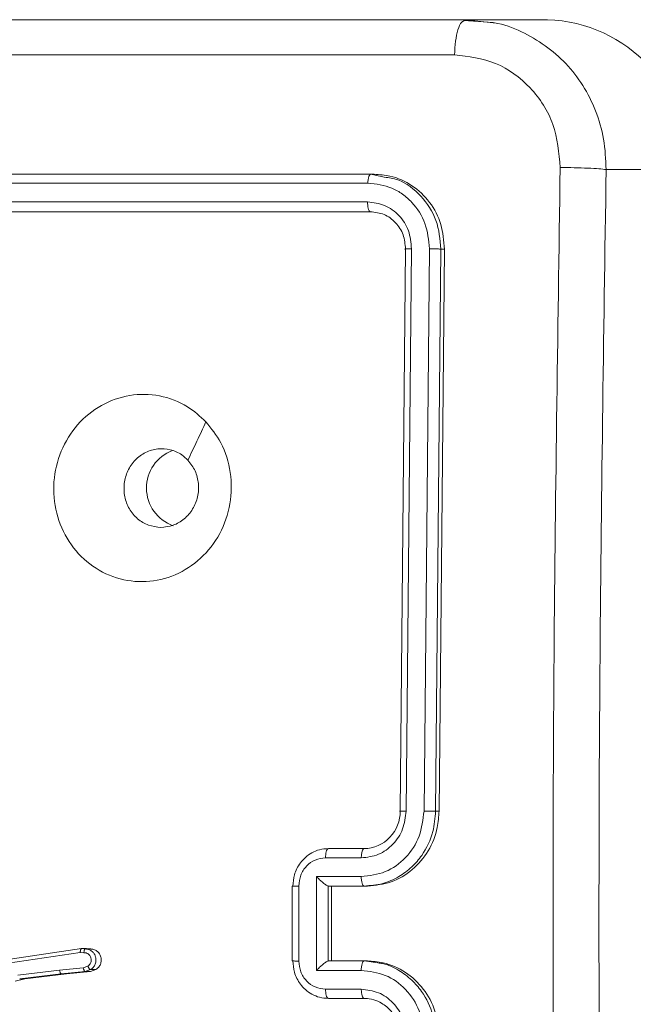
# Model space of a CAD drawing. Units: millimetres. Extents: x -4534 to 316683, y -3372 to 5504.
# Drawn here: x 317 to 350, y 2211 to 2264 of the extents above; entities that cross this region are included whole.
import ezdxf

# ---------------------------------------------------------------- set-up
doc = ezdxf.new("R2010")
doc.units = ezdxf.units.MM
doc.layers.add('Toestel 2D', color=7, linetype='Continuous', lineweight=20)
doc.layers.add('VP-EQ', color=7, linetype='Continuous', true_color=0x8a3492)

# ---------------------------------------------------------------- blocks, each defined once
blk = doc.blocks.new('wd1491')
at = {"layer": 'VP-EQ', "color": 0, "linetype": 'Continuous', "lineweight": 18}
for p, q in [((4851.6873, 2030.6767), (4851.5281, 2030.6889)), ((4851.5392, 2030.6925), (4851.5283, 2030.6854)), ((4851.5392, 2030.6925), (4851.687, 2030.6765)), ((4851.9757, 2030.6925), (4851.5392, 2030.6925)), ((4851.0327, 2029.8675), (4848.1902, 2029.8674)), ((4851.1054, 2029.8522), (4851.0327, 2029.8675)), ((4851.0327, 2029.8675), (4851.0511, 2029.8675)), ((4852.7261, 2029.8925), (4852.2896, 2029.8925)), ((4851.0177, 2029.8201), (4848.1732, 2029.82)), ((4851.0159, 2029.72), (4848.1714, 2029.7199)), ((4851.0309, 2029.6675), (4848.1884, 2029.6674)), ((4851.0309, 2029.6675), (4848.2049, 2029.6674)), ((4851.1898, 2026.4675), (4851.2185, 2029.4674)), ((4851.2218, 2026.4678), (4851.2505, 2029.4698)), ((4851.3174, 2026.4678), (4851.3461, 2029.4698)), ((4851.3792, 2026.4675), (4851.4079, 2029.4675)), ((4851.3976, 2026.4675), (4851.4263, 2029.4675)), ((4851.4079, 2029.4675), (4851.4263, 2029.4675)), ((4851.3792, 2026.4675), (4851.3976, 2026.4675)), ((4850.8068, 2026.2674), (4850.9975, 2026.2674)), ((4850.7915, 2026.2177), (4850.9824, 2026.2177)), ((4850.7437, 2026.1176), (4850.9822, 2026.1176)), ((4850.7437, 2025.6173), (4850.7437, 2026.1176)), ((4850.6138, 2026.0675), (4850.6138, 2025.6674)), ((4850.6483, 2025.6673), (4850.6484, 2026.0676)), ((4850.8067, 2026.0674), (4850.8059, 2026.0675)), ((4850.8059, 2025.6674), (4850.8059, 2026.0674)), ((4850.8067, 2026.0674), (4850.9974, 2026.0674)), ((4850.8067, 2026.0674), (4850.8242, 2026.0674)), ((4850.8242, 2025.6674), (4850.8242, 2026.0674)), ((4850.8242, 2026.0674), (4851.0149, 2026.0674)), ((4850.9974, 2026.0674), (4851.0149, 2026.0674)), ((4849.4824, 2025.7133), (4849.0472, 2025.6486)), ((4849.4885, 2025.7335), (4849.0729, 2025.6717)), ((4849.5017, 2025.7113), (4849.4824, 2025.7133)), ((4849.5085, 2025.7315), (4849.4884, 2025.7335)), ((4849.4885, 2025.7335), (4849.5162, 2025.7335)), ((4849.5387, 2025.7315), (4849.5108, 2025.7315)), ((4849.5162, 2025.7335), (4849.5356, 2025.7315)), ((4850.8067, 2025.6674), (4850.8059, 2025.6674)), ((4850.9974, 2025.6675), (4850.8067, 2025.6674)), ((4851.0714, 2025.6572), (4850.9974, 2025.6675)), ((4850.9974, 2025.6675), (4851.0149, 2025.6675)), ((4849.1491, 2025.5915), (4849.3721, 2025.6181)), ((4849.498, 2025.6304), (4849.3721, 2025.6181)), ((4849.3805, 2025.5983), (4849.5085, 2025.6108)), ((4849.5363, 2025.6108), (4849.4083, 2025.5983)), ((4849.498, 2025.6304), (4849.5227, 2025.6396)), ((4849.5085, 2025.6108), (4849.5368, 2025.6213)), ((4849.5085, 2025.6108), (4849.5363, 2025.6108)), ((4849.5646, 2025.6213), (4849.5363, 2025.6108)), ((4849.5646, 2025.6213), (4849.5368, 2025.6213)), ((4850.9822, 2025.6173), (4850.7437, 2025.6173)), ((4849.1347, 2025.5594), (4849.1866, 2025.5718)), ((4849.1588, 2025.5718), (4849.3805, 2025.5983)), ((4849.1588, 2025.5718), (4849.1866, 2025.5718)), ((4849.1866, 2025.5718), (4849.4083, 2025.5983)), ((4849.4083, 2025.5983), (4849.3805, 2025.5983)), ((4850.9824, 2025.5172), (4850.7915, 2025.5172)), ((4850.9975, 2025.4674), (4850.8068, 2025.4674)), ((4850.8245, 2025.4674), (4850.8068, 2025.4674)), ((4851.0152, 2025.4674), (4850.8245, 2025.4674))]:
    blk.add_line(p, q, dxfattribs=at)
for centre, radius, start, end in [((4851.9501, 2029.9165), 0.7764, 358.2282, 88.1086), ((4850.0493, 2028.1925), 0.2135, 110.6093, 250.4908), ((4850.9937, 2026.4636), 0.1962, 271.1231, 1.1327)]:
    blk.add_arc(centre, radius, start, end, dxfattribs=at)
for points, knots in [([(4843.9883, 2030.6923), (4844.8135, 2030.6923), (4846.4642, 2030.6923), (4848.9833, 2030.6924), (4850.6873, 2030.6925), (4851.5392, 2030.6925)], [0, 0, 0, 0, 0.333296, 0.666702, 1, 1, 1, 1]), ([(4851.5283, 2030.6854), (4851.5246, 2030.6837), (4851.5135, 2030.6786), (4851.4978, 2030.6407), (4851.4841, 2030.5796), (4851.4814, 2030.5297), (4851.4801, 2030.5048)], [0, 0, 0, 0, 0.1434653, 0.4288846, 0.7144376, 1, 1, 1, 1]), ([(4851.687, 2030.6765), (4851.6892, 2030.6763), (4851.7416, 2030.6708), (4851.8824, 2030.6141), (4852.0885, 2030.4737), (4852.2237, 2030.2545), (4852.2827, 2030.0545), (4852.2872, 2029.947), (4852.2896, 2029.8925)], [0, 0, 0, 0, 0.006379, 0.151566, 0.428609, 0.705909, 0.851034, 1, 1, 1, 1]), ([(4851.4801, 2030.5048), (4850.8386, 2030.5047), (4849.5555, 2030.5046), (4848.2899, 2030.5046), (4847.6571, 2030.5046)], [0, 0, 0, 0, 0.500009, 1, 1, 1, 1]), ([(4852.0444, 2029.9032), (4852.0372, 2029.9819), (4852.0228, 2030.1394), (4851.8936, 2030.3386), (4851.7055, 2030.4771), (4851.5553, 2030.4955), (4851.4801, 2030.5048)], [0, 0, 0, 0, 0.249921, 0.500037, 0.74995, 1, 1, 1, 1]), ([(4851.0177, 2029.8201), (4851.018, 2029.8271), (4851.0188, 2029.8411), (4851.0228, 2029.8566), (4851.0277, 2029.8658), (4851.031, 2029.8669), (4851.0327, 2029.8675)], [0, 0, 0, 0, 0.279906, 0.559146, 0.7795309, 1, 1, 1, 1]), ([(4851.4263, 2029.4675), (4851.4228, 2029.5124), (4851.4159, 2029.6022), (4851.3522, 2029.722), (4851.257, 2029.8124), (4851.1504, 2029.8606), (4851.0795, 2029.8655), (4851.0511, 2029.8675)], [0, 0, 0, 0, 0.214486, 0.429018, 0.643243, 0.857402, 1, 1, 1, 1]), ([(4852.0446, 2021.8317), (4852.0312, 2022.7282), (4852.0043, 2024.5211), (4852.0043, 2027.2139), (4852.031, 2029.0068), (4852.0444, 2029.9032)], [0, 0, 0, 0, 0.333336, 0.666664, 1, 1, 1, 1]), ([(4852.2896, 2029.8925), (4852.2781, 2029.8938), (4852.2553, 2029.8966), (4852.1932, 2029.9), (4852.1192, 2029.9025), (4852.0694, 2029.903), (4852.0444, 2029.9032)], [0, 0, 0, 0, 0.249928, 0.499868, 0.749599, 1, 1, 1, 1]), ([(4852.2896, 2029.8925), (4852.2763, 2028.9985), (4852.2496, 2027.2103), (4852.2497, 2024.5247), (4852.2764, 2022.7365), (4852.2897, 2021.8425)], [0, 0, 0, 0, 0.333294, 0.6667, 1, 1, 1, 1]), ([(4851.3461, 2029.4698), (4851.3416, 2029.5155), (4851.3326, 2029.6069), (4851.27, 2029.7045), (4851.2039, 2029.7627), (4851.1271, 2029.8071), (4851.0614, 2029.8149), (4851.0177, 2029.8201)], [0, 0, 0, 0, 0.249668, 0.499218, 0.623814, 0.749856, 1, 1, 1, 1]), ([(4851.4079, 2029.4675), (4851.4029, 2029.52), (4851.393, 2029.625), (4851.3062, 2029.7558), (4851.204, 2029.8376), (4851.1301, 2029.8486), (4851.1054, 2029.8522)], [0, 0, 0, 0, 0.285905, 0.571601, 0.857278, 1, 1, 1, 1]), ([(4851.2505, 2029.4698), (4851.2475, 2029.5026), (4851.243, 2029.5519), (4851.2137, 2029.6099), (4851.1748, 2029.6602), (4851.1091, 2029.7081), (4851.0469, 2029.7161), (4851.0159, 2029.72)], [0, 0, 0, 0, 0.250155, 0.376214, 0.500821, 0.75038, 1, 1, 1, 1]), ([(4851.0309, 2029.6675), (4851.0287, 2029.6685), (4851.0241, 2029.6705), (4851.019, 2029.6847), (4851.0162, 2029.7021), (4851.016, 2029.714), (4851.0159, 2029.72)], [0, 0, 0, 0, 0.279674, 0.558832, 0.779454, 1, 1, 1, 1]), ([(4851.2185, 2029.4674), (4851.2162, 2029.4937), (4851.2115, 2029.5461), (4851.1684, 2029.6122), (4851.106, 2029.6585), (4851.056, 2029.6645), (4851.0309, 2029.6675)], [0, 0, 0, 0, 0.2502372, 0.5001809, 0.7500294, 1, 1, 1, 1]), ([(4851.2185, 2029.4674), (4851.2169, 2029.4678), (4851.2136, 2029.4685), (4851.221, 2029.4694), (4851.2341, 2029.4698), (4851.245, 2029.4698), (4851.2505, 2029.4698)], [0, 0, 0, 0, 0.279789, 0.558945, 0.779387, 1, 1, 1, 1]), ([(4851.3461, 2029.4698), (4851.3532, 2029.4698), (4851.3672, 2029.4697), (4851.3864, 2029.469), (4851.4005, 2029.4683), (4851.4054, 2029.4677), (4851.4079, 2029.4675)], [0, 0, 0, 0, 0.279896, 0.559236, 0.779602, 1, 1, 1, 1]), ([(4850.1533, 2028.5459), (4850.1817, 2028.51), (4850.2441, 2028.431), (4850.2918, 2028.2766), (4850.2893, 2028.1062), (4850.2346, 2027.9438), (4850.1307, 2027.8109), (4849.9923, 2027.7204), (4849.8339, 2027.6834), (4849.6729, 2027.7038), (4849.5281, 2027.7792), (4849.4153, 2027.9009), (4849.3479, 2028.0559), (4849.3329, 2028.2261), (4849.372, 2028.3924), (4849.4615, 2028.5362), (4849.5905, 2028.6413), (4849.7448, 2028.696), (4849.9066, 2028.693), (4850.0497, 2028.6402), (4850.1217, 2028.5746), (4850.1533, 2028.5459)], [0, 0, 0, 0, 0.044743, 0.09864, 0.151929, 0.20588, 0.260187, 0.3132, 0.366986, 0.42086, 0.474341, 0.527984, 0.581914, 0.635435, 0.689074, 0.742827, 0.796631, 0.850211, 0.903796, 0.95778, 1, 1, 1, 1]), ([(4850.1534, 2028.5458), (4850.1373, 2028.5116), (4850.1052, 2028.4433), (4850.0731, 2028.3751), (4850.0571, 2028.341)], [0, 0, 0, 0, 0.50003, 1, 1, 1, 1]), ([(4849.9126, 2027.9824), (4849.8902, 2027.9847), (4849.8455, 2027.9894), (4849.7862, 2028.0255), (4849.7415, 2028.0788), (4849.7162, 2028.1453), (4849.7134, 2028.2169), (4849.7331, 2028.2859), (4849.7734, 2028.3444), (4849.8296, 2028.3858), (4849.8955, 2028.4052), (4849.9633, 2028.4006), (4850.019, 2028.3765), (4850.0463, 2028.351), (4850.057, 2028.341)], [0, 0, 0, 0, 0.085845, 0.171695, 0.257491, 0.343287, 0.429098, 0.514978, 0.600988, 0.686999, 0.772997, 0.858926, 0.944848, 1, 1, 1, 1]), ([(4850.057, 2028.341), (4850.0711, 2028.3226), (4850.0992, 2028.286), (4850.1165, 2028.216), (4850.112, 2028.1446), (4850.0853, 2028.0781), (4850.0391, 2028.025), (4849.9793, 2027.9893), (4849.9347, 2027.9847), (4849.9126, 2027.9824)], [0, 0, 0, 0, 0.1430018, 0.2860926, 0.4290412, 0.5722846, 0.7155118, 0.8587686, 1, 1, 1, 1]), ([(4850.9822, 2026.1176), (4851.0261, 2026.1229), (4851.1135, 2026.1336), (4851.2243, 2026.2144), (4851.301, 2026.3305), (4851.3119, 2026.4221), (4851.3174, 2026.4678)], [0, 0, 0, 0, 0.250472, 0.500186, 0.750128, 1, 1, 1, 1]), ([(4850.9824, 2026.2177), (4851.0137, 2026.2215), (4851.0762, 2026.2291), (4851.1553, 2026.2868), (4851.2101, 2026.3697), (4851.2179, 2026.4352), (4851.2218, 2026.4678)], [0, 0, 0, 0, 0.250449, 0.500121, 0.750146, 1, 1, 1, 1]), ([(4850.9974, 2026.0674), (4851.0309, 2026.0701), (4851.0954, 2026.0753), (4851.1822, 2026.1138), (4851.2525, 2026.1662), (4851.3194, 2026.2442), (4851.3694, 2026.3464), (4851.3762, 2026.4305), (4851.3792, 2026.4675)], [0, 0, 0, 0, 0.167926, 0.323671, 0.467184, 0.598492, 0.823501, 1, 1, 1, 1]), ([(4851.0149, 2026.0674), (4851.0579, 2026.0719), (4851.1438, 2026.0808), (4851.2584, 2026.1498), (4851.345, 2026.2515), (4851.3909, 2026.364), (4851.3957, 2026.4382), (4851.3976, 2026.4675)], [0, 0, 0, 0, 0.215009, 0.43001, 0.64494, 0.85975, 1, 1, 1, 1]), ([(4851.1898, 2026.4675), (4851.1889, 2026.4675), (4851.1869, 2026.4676), (4851.1866, 2026.4676), (4851.188, 2026.4677), (4851.1915, 2026.4677), (4851.197, 2026.4678), (4851.204, 2026.4679), (4851.2123, 2026.4678), (4851.2186, 2026.4678), (4851.2218, 2026.4678)], [0, 0, 0, 0, 0.125084, 0.250206, 0.375276, 0.500037, 0.624671, 0.749787, 0.874937, 1, 1, 1, 1]), ([(4851.3174, 2026.4678), (4851.3236, 2026.4678), (4851.3361, 2026.4678), (4851.3548, 2026.4678), (4851.3706, 2026.4676), (4851.3763, 2026.4675), (4851.3792, 2026.4675)], [0, 0, 0, 0, 0.250221, 0.500047, 0.749846, 1, 1, 1, 1]), ([(4850.6168, 2026.0674), (4850.6185, 2026.0876), (4850.6223, 2026.1318), (4850.6496, 2026.1841), (4850.684, 2026.2219), (4850.7187, 2026.2464), (4850.7605, 2026.264), (4850.7911, 2026.2662), (4850.8068, 2026.2674)], [0, 0, 0, 0, 0.19219, 0.42246, 0.552496, 0.692075, 0.84126, 1, 1, 1, 1]), ([(4850.8068, 2026.2674), (4850.8046, 2026.2665), (4850.8001, 2026.2646), (4850.7951, 2026.2513), (4850.7921, 2026.2349), (4850.7917, 2026.2234), (4850.7915, 2026.2177)], [0, 0, 0, 0, 0.279874, 0.559324, 0.779846, 1, 1, 1, 1]), ([(4850.9975, 2026.2674), (4850.9956, 2026.2667), (4850.9916, 2026.2651), (4850.9866, 2026.2537), (4850.9831, 2026.2372), (4850.9826, 2026.2242), (4850.9824, 2026.2177)], [0, 0, 0, 0, 0.25012, 0.500053, 0.750112, 1, 1, 1, 1]), ([(4850.6484, 2026.0676), (4850.6507, 2026.0872), (4850.6553, 2026.1264), (4850.688, 2026.1762), (4850.7354, 2026.2108), (4850.7728, 2026.2154), (4850.7915, 2026.2177)], [0, 0, 0, 0, 0.249794, 0.499804, 0.74947, 1, 1, 1, 1]), ([(4850.7437, 2026.1176), (4850.7491, 2026.1121), (4850.76, 2026.1011), (4850.7751, 2026.0876), (4850.7869, 2026.0781), (4850.7951, 2026.0724), (4850.8017, 2026.0686), (4850.8045, 2026.0679), (4850.8059, 2026.0675)], [0, 0, 0, 0, 0.251322, 0.502441, 0.646501, 0.775603, 0.892491, 1, 1, 1, 1]), ([(4850.9822, 2026.1176), (4850.9825, 2026.1111), (4850.9829, 2026.0979), (4850.9864, 2026.0813), (4850.9914, 2026.0698), (4850.9954, 2026.0682), (4850.9974, 2026.0674)], [0, 0, 0, 0, 0.250144, 0.499805, 0.749685, 1, 1, 1, 1]), ([(4850.6139, 2026.0675), (4850.6139, 2026.0675), (4850.6136, 2026.0675), (4850.6151, 2026.0676), (4850.6184, 2026.0675), (4850.6238, 2026.0675), (4850.6307, 2026.0676), (4850.639, 2026.0676), (4850.6452, 2026.0676), (4850.6484, 2026.0676)], [0, 0, 0, 0, 0.0256522, 0.1881775, 0.3502478, 0.5123537, 0.6748343, 0.8374091, 1, 1, 1, 1]), ([(4850.6168, 2026.0674), (4850.6158, 2026.0675), (4850.614, 2026.0675), (4850.6139, 2026.0675), (4850.6139, 2026.0675)], [0, 0, 0, 0, 0.542683, 1, 1, 1, 1]), ([(4849.4884, 2025.7335), (4849.4878, 2025.7332), (4849.4864, 2025.7328), (4849.4847, 2025.7298), (4849.4836, 2025.7261), (4849.4829, 2025.7224), (4849.4824, 2025.7181), (4849.4824, 2025.7149), (4849.4824, 2025.7133)], [0, 0, 0, 0, 0.198467, 0.430805, 0.560042, 0.697685, 0.845249, 1, 1, 1, 1]), ([(4849.5085, 2025.7315), (4849.508, 2025.7314), (4849.5071, 2025.7312), (4849.5058, 2025.7298), (4849.5046, 2025.7278), (4849.5033, 2025.7244), (4849.502, 2025.7188), (4849.5018, 2025.7138), (4849.5017, 2025.7113)], [0, 0, 0, 0, 0.133691, 0.264991, 0.393864, 0.51939, 0.76464, 1, 1, 1, 1]), ([(4849.5017, 2025.7113), (4849.5058, 2025.7112), (4849.514, 2025.711), (4849.5254, 2025.7054), (4849.5344, 2025.6963), (4849.54, 2025.6845), (4849.5416, 2025.6715), (4849.5391, 2025.6586), (4849.5327, 2025.6472), (4849.526, 2025.6421), (4849.5227, 2025.6396)], [0, 0, 0, 0, 0.125014, 0.249935, 0.375129, 0.500074, 0.625173, 0.749992, 0.874848, 1, 1, 1, 1]), ([(4849.5492, 2025.7153), (4849.5437, 2025.7197), (4849.5352, 2025.7267), (4849.5207, 2025.7312), (4849.5127, 2025.7314), (4849.5085, 2025.7315)], [0, 0, 0, 0, 0.457855, 0.718642, 1, 1, 1, 1]), ([(4849.5362, 2025.7315), (4849.5424, 2025.7311), (4849.5549, 2025.7304), (4849.5719, 2025.7211), (4849.5852, 2025.7069), (4849.5932, 2025.6887), (4849.5951, 2025.6688), (4849.5906, 2025.6495), (4849.5804, 2025.6323), (4849.5699, 2025.625), (4849.5646, 2025.6213)], [0, 0, 0, 0, 0.124894, 0.24978, 0.374673, 0.499399, 0.624269, 0.749046, 0.87381, 1, 1, 1, 1]), ([(4849.5368, 2025.6213), (4849.5423, 2025.6252), (4849.553, 2025.6328), (4849.563, 2025.6504), (4849.5671, 2025.6696), (4849.5653, 2025.687), (4849.5595, 2025.7028), (4849.5529, 2025.7108), (4849.5492, 2025.7153)], [0, 0, 0, 0, 0.1881109, 0.3696511, 0.5447387, 0.7139553, 0.8394494, 1, 1, 1, 1]), ([(4850.6139, 2025.6674), (4850.6139, 2025.6674), (4850.6136, 2025.6674), (4850.6151, 2025.6674), (4850.6184, 2025.6674), (4850.6238, 2025.6673), (4850.6307, 2025.6673), (4850.6389, 2025.6673), (4850.6452, 2025.6673), (4850.6483, 2025.6673)], [0, 0, 0, 0, 0.0256548, 0.1881669, 0.3502542, 0.5124806, 0.6749764, 0.8375682, 1, 1, 1, 1]), ([(4850.6168, 2025.6674), (4850.6158, 2025.6674), (4850.6139, 2025.6674), (4850.6139, 2025.6674), (4850.6139, 2025.6674)], [0, 0, 0, 0, 0.542766, 1, 1, 1, 1]), ([(4850.8068, 2025.4674), (4850.7911, 2025.4686), (4850.7606, 2025.471), (4850.7189, 2025.4883), (4850.6842, 2025.5127), (4850.6498, 2025.5505), (4850.6223, 2025.6028), (4850.6185, 2025.6472), (4850.6168, 2025.6674)], [0, 0, 0, 0, 0.158231, 0.306998, 0.446346, 0.576365, 0.806857, 1, 1, 1, 1]), ([(4850.7915, 2025.5172), (4850.7728, 2025.5195), (4850.7353, 2025.5241), (4850.688, 2025.5587), (4850.6552, 2025.6085), (4850.6506, 2025.6477), (4850.6483, 2025.6673)], [0, 0, 0, 0, 0.250429, 0.500194, 0.750021, 1, 1, 1, 1]), ([(4850.7437, 2025.6173), (4850.7491, 2025.6228), (4850.7599, 2025.6339), (4850.7751, 2025.6473), (4850.7869, 2025.6568), (4850.7951, 2025.6624), (4850.8017, 2025.6662), (4850.8045, 2025.667), (4850.8059, 2025.6674)], [0, 0, 0, 0, 0.251543, 0.502478, 0.646549, 0.775763, 0.892525, 1, 1, 1, 1]), ([(4850.9822, 2025.6173), (4850.9825, 2025.6239), (4850.9829, 2025.637), (4850.9864, 2025.6536), (4850.9914, 2025.6651), (4850.9954, 2025.6667), (4850.9974, 2025.6675)], [0, 0, 0, 0, 0.2501757, 0.49983, 0.7496673, 1, 1, 1, 1]), ([(4851.3977, 2025.2675), (4851.3933, 2025.3124), (4851.3847, 2025.4023), (4851.3186, 2025.5221), (4851.2216, 2025.6126), (4851.1142, 2025.6606), (4851.0431, 2025.6655), (4851.0149, 2025.6675)], [0, 0, 0, 0, 0.214436, 0.428878, 0.643467, 0.858271, 1, 1, 1, 1]), ([(4849.3805, 2025.5983), (4849.3796, 2025.5986), (4849.3779, 2025.5993), (4849.3753, 2025.6038), (4849.3732, 2025.6104), (4849.3724, 2025.6155), (4849.3721, 2025.6181)], [0, 0, 0, 0, 0.250473, 0.500645, 0.74956, 1, 1, 1, 1]), ([(4849.498, 2025.6304), (4849.4984, 2025.6288), (4849.4991, 2025.6257), (4849.5005, 2025.6215), (4849.5021, 2025.618), (4849.504, 2025.6144), (4849.5063, 2025.6115), (4849.5078, 2025.611), (4849.5085, 2025.6108)], [0, 0, 0, 0, 0.15616, 0.303234, 0.441527, 0.570533, 0.802295, 1, 1, 1, 1]), ([(4849.5368, 2025.6213), (4849.5359, 2025.6215), (4849.5341, 2025.6221), (4849.5311, 2025.6252), (4849.5285, 2025.6287), (4849.5265, 2025.6319), (4849.5245, 2025.6356), (4849.5233, 2025.6382), (4849.5227, 2025.6396)], [0, 0, 0, 0, 0.223118, 0.46318, 0.590441, 0.722513, 0.859169, 1, 1, 1, 1]), ([(4851.3173, 2025.2671), (4851.3119, 2025.3129), (4851.301, 2025.4045), (4851.2243, 2025.5206), (4851.1135, 2025.6013), (4851.026, 2025.612), (4850.9822, 2025.6173)], [0, 0, 0, 0, 0.24995, 0.499885, 0.749553, 1, 1, 1, 1]), ([(4851.3791, 2025.2675), (4851.3761, 2025.3047), (4851.3693, 2025.3891), (4851.3189, 2025.4914), (4851.2519, 2025.5695), (4851.1814, 2025.6205), (4851.1187, 2025.6518), (4851.0797, 2025.6562), (4851.0714, 2025.6572)], [0, 0, 0, 0, 0.20302, 0.460698, 0.61066, 0.774414, 0.951916, 1, 1, 1, 1]), ([(4850.8068, 2025.4674), (4850.8046, 2025.4684), (4850.8001, 2025.4704), (4850.7951, 2025.4836), (4850.7921, 2025.5), (4850.7917, 2025.5115), (4850.7915, 2025.5172)], [0, 0, 0, 0, 0.279959, 0.558916, 0.779342, 1, 1, 1, 1]), ([(4851.2217, 2025.2671), (4851.218, 2025.2999), (4851.2105, 2025.3654), (4851.1552, 2025.4482), (4851.0759, 2025.5053), (4851.0136, 2025.5133), (4850.9824, 2025.5172)], [0, 0, 0, 0, 0.250414, 0.500111, 0.750068, 1, 1, 1, 1]), ([(4850.9975, 2025.4674), (4850.9955, 2025.4682), (4850.9916, 2025.4698), (4850.9866, 2025.4812), (4850.9831, 2025.4977), (4850.9826, 2025.5107), (4850.9824, 2025.5172)], [0, 0, 0, 0, 0.250299, 0.500196, 0.75018, 1, 1, 1, 1]), ([(4851.1898, 2025.2675), (4851.187, 2025.2931), (4851.1817, 2025.3411), (4851.144, 2025.4023), (4851.0981, 2025.4407), (4851.0476, 2025.4633), (4851.0151, 2025.466), (4850.9975, 2025.4674)], [0, 0, 0, 0, 0.24444, 0.457322, 0.675424, 0.82456, 1, 1, 1, 1])]:
    blk.add_open_spline(points, degree=3, knots=knots, dxfattribs=at)
blk = doc.blocks.new('VPL-03-WD1491')
at = {"layer": 'Toestel 2D', "color": 0, "xscale": 10, "yscale": 10, "zscale": 10}
blk.add_blockref('wd1491', (-48174.145, -18043.004), dxfattribs=at)
blk = doc.blocks.new('VPL-03-WD1491-RVS')
blk.add_blockref('VPL-03-WD1491', (0, 0))

msp = doc.modelspace()

# ---------------------------------------------------------------- block references
msp.add_blockref('VPL-03-WD1491-RVS', (0, 0))

doc.saveas('drawing.dxf')
